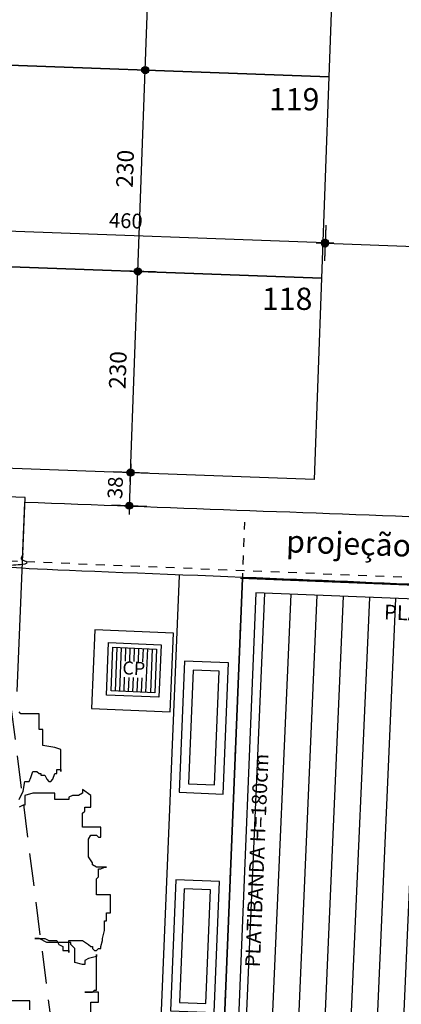
# Model space of a CAD drawing. Units: millimetres. Extents: x 85474 to 380347, y 78169 to 3355966.
# Drawn here: x 185712 to 185717, y 1677952 to 1677964 of the extents above; entities that cross this region are included whole.
import ezdxf

# ---------------------------------------------------------------- set-up
doc = ezdxf.new("R2010")
doc.units = ezdxf.units.MM
doc.header["$LTSCALE"] = 0.15
doc.header["$PDMODE"] = 34
doc.header["$PDSIZE"] = 0.25
doc.linetypes.add('STYLE_01', pattern=[3.75, 2.5, -1.25])
doc.linetypes.add('STYLE_22', pattern=[0.393701, 0.19685, -0.098425, 0.002, -0.096425])
for name, color, linetype in [('-TABELAS', 7, 'Continuous'), ('01', 1, 'Continuous'), ('02', 2, 'Continuous'), ('04', 4, 'Continuous'), ('ARVORES', 3, 'Continuous'), ('AUXILIAR', 7, 'Continuous'), ('DIMENS_ES', 7, 'Continuous'), ('NENHUMA', 7, 'Continuous'), ('NONE', 7, 'Continuous'), ('PAREDE', 6, 'Continuous'), ('PAREDES-ALVENARIA', 7, 'Continuous'), ('PLANTA', 6, 'Continuous'), ('VAGAS', 9, 'Continuous')]:
    doc.layers.add(name, color=color, linetype=linetype)
doc.styles.add('Arial', font='ARIAL.TTF')
doc.styles.add('ARIAL-B', font='ARIALBD.TTF')
doc.styles.add('HELVETICA', font='txt')
doc.dimstyles.new('CotaLu', dxfattribs={"dimtxt": 8.466667, "dimasz": 19.998779, "dimexe": 50, "dimexo": 50, "dimgap": 0.01, "dimtad": 1, "dimdec": 1, "dimzin": 11, "dimtxsty": 'Arial', "dimblk": 'DOT', "dimcen": 0, "dimdle": 0.1, "dimazin": 0, "dimtfac": 0.8, "dimtdec": 1, "dimtix": 1, "dimtmove": 0, "dimatfit": 0, "dimldrblk": 'VW_SLASH', "dimfxl": 0, "dimfrac": 2, "dimtolj": 1, "dimtzin": 11, "dimarcsym": 0})

# ---------------------------------------------------------------- blocks, each defined once
blk = doc.blocks.new('*U249')
at = {"layer": 'NONE', "color": 7, "char_height": 25.4, "attachment_point": 1, "style": 'HELVETICA'}
for s, insert in [('119', (58109.6, 18152.7)), ('118', (58101.6, 17924.7))]:
    blk.add_mtext(s, dxfattribs=dict(at, insert=insert))
blk = doc.blocks.new('*D380')
at = {"layer": 'DIMENS_ES'}
h = blk.add_hatch(color=0, dxfattribs=at)
edge = h.paths.add_edge_path()
edge.add_arc((57959.7, 17943.2), 4, 0, 360, ccw=False)
h = blk.add_hatch(color=0, dxfattribs=at)
edge = h.paths.add_edge_path()
edge.add_arc((57951.4, 17713.3), 4, 0, 360, ccw=False)
at = {"layer": 'Defpoints', "color": 0}
for p in [(58172.3, 17935.4), (57951.4, 17713.3), (58163.9, 17705.6)]:
    blk.add_point(p, dxfattribs=at)
at = {"layer": 'DIMENS_ES', "color": 0}
for p, q in [((57959.7, 17943.2), (57960.1, 17953.2)), ((57979.7, 17942.4), (57939.7, 17943.9)), ((57951.4, 17713.3), (57959.7, 17943.2)), ((57971.4, 17712.6), (57931.4, 17714.1)), ((57951, 17703.3), (57951.4, 17713.3))]:
    blk.add_line(p, q, dxfattribs=at)
for centre in [(57959.7, 17943.2), (57951.4, 17713.3)]:
    blk.add_circle(centre, 4, dxfattribs=at)
at = {"layer": 'DIMENS_ES', "color": 0, "insert": (57926.5, 17809.3), "char_height": 19.05, "attachment_point": 1, "rotation": 87.9162, "style": 'Arial'}
blk.add_mtext('230', dxfattribs=at)
blk = doc.blocks.new('_DOT')
at = {"color": 0, "linetype": 'ByBlock', "lineweight": -2}
blk.add_line((-0.5, 0), (-1, 0), dxfattribs=at)
at = {"color": 0, "linetype": 'ByBlock', "lineweight": -2, "const_width": 0.5}
blk.add_lwpolyline([(-0.25, 0, 1), (0.25, 0, 1)], format="xyb", close=True, dxfattribs=at)
blk = doc.blocks.new('VW_SLASH')
at = {"color": 0, "linetype": 'ByBlock', "lineweight": 20}
blk.add_line((-0.877, -0.877), (0.877, 0.877), dxfattribs=at)
at = {"color": 0, "linetype": 'ByBlock', "lineweight": -2}
blk.add_line((0, 0), (-1, 0), dxfattribs=at)
blk = doc.blocks.new('*D381')
at = {"layer": 'DIMENS_ES'}
h = blk.add_hatch(color=0, dxfattribs=at)
edge = h.paths.add_edge_path()
edge.add_arc((57968.1, 18173.2), 4, 0, 360, ccw=False)
h = blk.add_hatch(color=0, dxfattribs=at)
edge = h.paths.add_edge_path()
edge.add_arc((57959.7, 17943.3), 4, 0, 360, ccw=False)
at = {"layer": 'Defpoints', "color": 0}
for p in [(58180.6, 18165.4), (57959.7, 17943.3), (58172.3, 17935.6)]:
    blk.add_point(p, dxfattribs=at)
at = {"layer": 'DIMENS_ES', "color": 0}
for p, q in [((57968.1, 18173.2), (57968.5, 18183.2)), ((57988.1, 18172.4), (57948.1, 18173.9)), ((57959.7, 17943.3), (57968.1, 18173.2)), ((57979.7, 17942.6), (57939.8, 17944)), ((57959.4, 17933.3), (57959.7, 17943.3))]:
    blk.add_line(p, q, dxfattribs=at)
for centre in [(57968.1, 18173.2), (57959.7, 17943.3)]:
    blk.add_circle(centre, 4, dxfattribs=at)
at = {"layer": 'DIMENS_ES', "color": 0, "insert": (57934.8, 18039.3), "char_height": 19.05, "attachment_point": 1, "rotation": 87.9162, "style": 'Arial'}
blk.add_mtext('230', dxfattribs=at)
blk = doc.blocks.new('*D382')
at = {"layer": 'DIMENS_ES'}
h = blk.add_hatch(color=0, dxfattribs=at)
edge = h.paths.add_edge_path()
edge.add_arc((57976.5, 18403.2), 4, 0, 360, ccw=False)
h = blk.add_hatch(color=0, dxfattribs=at)
edge = h.paths.add_edge_path()
edge.add_arc((57968.1, 18173.3), 4, 0, 360, ccw=False)
at = {"layer": 'Defpoints', "color": 0}
for p in [(58189, 18395.4), (57968.1, 18173.3), (58180.7, 18165.6)]:
    blk.add_point(p, dxfattribs=at)
at = {"layer": 'DIMENS_ES', "color": 0}
for p, q in [((57976.5, 18403.2), (57976.8, 18413.1)), ((57996.5, 18402.4), (57956.5, 18403.9)), ((57968.1, 18173.3), (57976.5, 18403.2)), ((57988.1, 18172.6), (57948.1, 18174)), ((57967.7, 18163.3), (57968.1, 18173.3))]:
    blk.add_line(p, q, dxfattribs=at)
for centre in [(57976.5, 18403.2), (57968.1, 18173.3)]:
    blk.add_circle(centre, 4, dxfattribs=at)
at = {"layer": 'DIMENS_ES', "color": 0, "insert": (57943.2, 18269.3), "char_height": 19.05, "attachment_point": 1, "rotation": 87.9162, "style": 'Arial'}
blk.add_mtext('230', dxfattribs=at)
blk = doc.blocks.new('*D435')
at = {"layer": 'DIMENS_ES'}
h = blk.add_hatch(color=0, dxfattribs=at)
edge = h.paths.add_edge_path()
edge.add_arc((58173.7, 17975.1), 4, 0, 360, ccw=False)
h = blk.add_hatch(color=0, dxfattribs=at)
edge = h.paths.add_edge_path()
edge.add_arc((58673.4, 17957), 4, 0, 360, ccw=False)
at = {"layer": 'Defpoints', "color": 0}
for p in [(58179.2, 18126), (58678.9, 18107.8), (58673.4, 17957)]:
    blk.add_point(p, dxfattribs=at)
at = {"layer": 'DIMENS_ES', "color": 0}
for p, q in [((58174.5, 17995.1), (58173, 17955.2)), ((58173.7, 17975.1), (58163.7, 17975.5)), ((58673.4, 17957), (58173.7, 17975.1)), ((58674.1, 17977), (58672.7, 17937)), ((58683.4, 17956.6), (58673.4, 17957))]:
    blk.add_line(p, q, dxfattribs=at)
for centre in [(58173.7, 17975.1), (58673.4, 17957)]:
    blk.add_circle(centre, 4, dxfattribs=at)
at = {"layer": 'DIMENS_ES', "color": 0, "insert": (58406.7, 17992), "char_height": 16.93, "attachment_point": 1, "rotation": 357.9162, "style": 'Arial'}
blk.add_mtext('500', dxfattribs=at)
blk = doc.blocks.new('*D439')
at = {"layer": 'DIMENS_ES'}
h = blk.add_hatch(color=0, dxfattribs=at)
edge = h.paths.add_edge_path()
edge.add_arc((57951.3, 17713.5), 4, 0, 360, ccw=False)
h = blk.add_hatch(color=0, dxfattribs=at)
edge = h.paths.add_edge_path()
edge.add_arc((57949.9, 17675.5), 4, 0, 360, ccw=False)
at = {"layer": 'Defpoints', "color": 0}
for p in [(57951.3, 17713.5), (58163.9, 17705.6), (58162.5, 17667.6)]:
    blk.add_point(p, dxfattribs=at)
at = {"layer": 'DIMENS_ES', "color": 0}
for p, q in [((57951.7, 17723.5), (57951.3, 17713.5)), ((57971.3, 17712.7), (57931.4, 17714.2)), ((57951.3, 17713.5), (57949.9, 17675.5)), ((57969.9, 17674.7), (57930, 17676.2)), ((57949.9, 17675.5), (57949.6, 17665.5))]:
    blk.add_line(p, q, dxfattribs=at)
for centre in [(57951.3, 17713.5), (57949.9, 17675.5)]:
    blk.add_circle(centre, 4, dxfattribs=at)
at = {"layer": 'DIMENS_ES', "color": 0, "insert": (57924.9, 17683.6), "char_height": 16.93, "attachment_point": 1, "rotation": 87.8737, "style": 'Arial'}
blk.add_mtext('38', dxfattribs=at)
blk = doc.blocks.new('*D444')
at = {"layer": 'DIMENS_ES'}
h = blk.add_hatch(color=0, dxfattribs=at)
edge = h.paths.add_edge_path()
edge.add_arc((57714.1, 17992.8), 4, 0, 360, ccw=False)
h = blk.add_hatch(color=0, dxfattribs=at)
edge = h.paths.add_edge_path()
edge.add_arc((58173.8, 17976.1), 4, 0, 360, ccw=False)
at = {"layer": 'Defpoints', "color": 0}
for p in [(57721, 18182.2), (58180.6, 18165.4), (58173.8, 17976.1)]:
    blk.add_point(p, dxfattribs=at)
at = {"layer": 'DIMENS_ES', "color": 0}
for p, q in [((57714.8, 18012.8), (57713.3, 17972.8)), ((57714.1, 17992.8), (57704.1, 17993.2)), ((58173.8, 17976.1), (57714.1, 17992.8)), ((58174.5, 17996.1), (58173, 17956.1)), ((58183.8, 17975.7), (58173.8, 17976.1))]:
    blk.add_line(p, q, dxfattribs=at)
for centre in [(57714.1, 17992.8), (58173.8, 17976.1)]:
    blk.add_circle(centre, 4, dxfattribs=at)
at = {"layer": 'DIMENS_ES', "color": 0, "insert": (57927.1, 18010.4), "char_height": 16.93, "attachment_point": 1, "rotation": 357.9162, "style": 'Arial'}
blk.add_mtext('460', dxfattribs=at)
blk = doc.blocks.new('*U545')
at = {"color": 134}
for points in [[(57905.8, 17096.8), (57905.8, 17108.1), (57914.8, 17108.1), (57914.8, 17119.7), (57898.9, 17119.7), (57907.9, 17119.7), (57910.3, 17121.9), (57912.4, 17121.9), (57912.4, 17162.8), (57912.4, 17160.6), (57903.4, 17158.2), (57898.9, 17156), (57898.9, 17151.5), (57896.5, 17151.5), (57887.5, 17153.6), (57887.5, 17169.5), (57883, 17174.1), (57883, 17176.5), (57855.7, 17176.5), (57846.7, 17181.1), (57841.9, 17181.1), (57853.3, 17181.1), (57857.8, 17178.7), (57867.1, 17178.7), (57869.2, 17174.1), (57874, 17171.9), (57874, 17167.4), (57880.6, 17167.4), (57880.6, 17165), (57880.6, 17178.7), (57896.5, 17178.7), (57903.4, 17174.1), (57905.8, 17171.9), (57907.9, 17171.9), (57907.9, 17169.5), (57910.3, 17167.4), (57912.4, 17167.4), (57914.8, 17169.5), (57917.2, 17169.5), (57917.2, 17171.9), (57919.3, 17178.7), (57919.3, 17181.1), (57921.7, 17190), (57921.7, 17201.3), (57923.8, 17201.3), (57923.8, 17210.5), (57928.3, 17210.5), (57928.3, 17231), (57912.4, 17231), (57912.4, 17249.2), (57914.8, 17251.4), (57914.8, 17260.6), (57917.2, 17260.6), (57921.7, 17262.7), (57923.8, 17262.7), (57912.4, 17262.7), (57907.9, 17265.1), (57907.9, 17267.3), (57903.4, 17274.3), (57903.4, 17294.5), (57905.8, 17299.1), (57912.4, 17299.1), (57914.8, 17296.9), (57917.2, 17296.9), (57917.2, 17308.3), (57896.5, 17308.3), (57896.5, 17324.2), (57898.9, 17326.5), (57898.9, 17331.1), (57905.8, 17331.1), (57905.8, 17344.6), (57896.5, 17351.4), (57896.5, 17347), (57892, 17344.6), (57885.1, 17344.6), (57880.6, 17342.4), (57880.6, 17340), (57864.7, 17340), (57864.7, 17347), (57839.8, 17347), (57830.5, 17344.6), (57830.5, 17333.3), (57828.4, 17333.3), (57823.9, 17331.1)], [(57823.9, 17340), (57828.4, 17349.2), (57830.5, 17360.5), (57835.3, 17360.5), (57837.4, 17365.1), (57839.8, 17371.8), (57844.3, 17371.8), (57846.7, 17369.7), (57848.8, 17369.7), (57848.8, 17367.5), (57853.3, 17367.5), (57855.7, 17362.9), (57857.8, 17360.5), (57860.2, 17360.5), (57862.6, 17362.9), (57864.7, 17369.7), (57867.1, 17369.7), (57867.1, 17374.2), (57871.6, 17374.2), (57871.6, 17371.8), (57871.6, 17396.9), (57864.7, 17399.3), (57851.2, 17401.5), (57851.2, 17419.7), (57846.7, 17419.7), (57846.7, 17437.8), (57826, 17437.8), (57823.9, 17440.2)]]:
    blk.add_lwpolyline(points, dxfattribs=at)
blk = doc.blocks.new('*U546')
at = {"color": 134}
blk.add_lwpolyline([(57836.3, 17099.5), (57836.3, 17109.7), (57813.4, 17109.7)], dxfattribs=at)
blk = doc.blocks.new('*U603')
at = {"layer": 'ARVORES', "color": 134}
for name in ['*U545', '*U546']:
    blk.add_blockref(name, (0, 0), dxfattribs=at)
blk = doc.blocks.new('*U605')
at = {"layer": 'AUXILIAR', "color": 7}
blk.add_open_spline([(57830.5, 17679.6), (57828.9, 17641.8), (57827.4, 17604), (59709.3, 17526.5), (61591.2, 17449), (61580.1, 17176), (61569, 16903), (61636.4, 16861.9), (61679.3, 16791.1), (61685, 16934.3), (61690.6, 17077.6), (61699.2, 17306.6), (61707.8, 17535.7), (59769.1, 17607.7), (57830.5, 17679.6)], degree=2, knots=[0, 0, 0, 0.008254, 0.008254, 0.418916, 0.418916, 0.478485, 0.478485, 0.495787, 0.495787, 0.527047, 0.527047, 0.577023, 0.577023, 1, 1, 1], dxfattribs=at)
blk = doc.blocks.new('*U613')
at = {"layer": '01', "color": 7}
for points in [[(58007.1, 17348.1), (58057.1, 17346.1), (58063.2, 17496), (58013.2, 17498)], [(58017.5, 17357.7), (58047.5, 17356.5), (58052.8, 17486.4), (58022.8, 17487.6)], [(57996.9, 17098.3), (58046.9, 17096.3), (58053, 17246.2), (58003, 17248.2)], [(58007.3, 17107.9), (58037.3, 17106.7), (58042.6, 17236.6), (58012.6, 17237.8)]]:
    blk.add_lwpolyline(points, close=True, dxfattribs=at)
at = {"layer": '02', "color": 7}
blk.add_line((57984, 17027.7), (58007.2, 17595.8), dxfattribs=at)
at = {"layer": '04', "color": 7}
for p, q in [((57830.7, 17684.9), (57680.1, 17691.1)), ((57821.6, 17463.2), (57830.7, 17684.9))]:
    blk.add_line(p, q, dxfattribs=at)
at = {"layer": 'PAREDE', "color": 7}
blk.add_line((58077.1, 17592.9), (58670.6, 17568.7), dxfattribs=at)
blk = doc.blocks.new('*U626')
at = {"layer": 'VAGAS', "color": 7}
for points in [[(57718.37, 18182.39), (57726.73, 18412.24), (58186.43, 18395.51), (58178.07, 18165.67)], [(57710, 17952.4), (57718.37, 18182.25), (58178.06, 18165.52), (58169.7, 17935.67)], [(57701.63, 17722.41), (57710, 17952.26), (58169.69, 17935.53), (58161.33, 17705.68)]]:
    blk.add_lwpolyline(points, close=True, dxfattribs=at)
blk = doc.blocks.new('*U827')
at = {"layer": 'PLANTA', "color": 224}
for p, q in [((57929, 17463.9), (57931, 17513.9)), ((57931, 17513.9), (57981, 17511.8)), ((57934, 17463.7), (57936, 17513.7)), ((57939, 17463.5), (57941, 17513.5)), ((57945.4, 17497.9), (57946, 17513.3)), ((57950.4, 17497.7), (57951, 17513.1)), ((57955.4, 17497.5), (57956, 17512.9)), ((57960.4, 17497.3), (57961, 17512.7)), ((57965.4, 17497.1), (57966, 17512.5)), ((57969, 17462.3), (57971, 17512.3)), ((57976, 17512), (57974, 17462.1)), ((57981, 17511.8), (57979, 17461.9)), ((57944, 17463.3), (57944.6, 17479.5)), ((57949, 17463.1), (57949.6, 17479.3)), ((57954, 17462.9), (57954.6, 17479.1)), ((57959, 17462.7), (57959.6, 17478.9)), ((57964, 17462.5), (57964.6, 17478.7)), ((57979, 17461.9), (57929, 17463.9))]:
    blk.add_line(p, q, dxfattribs=at)
blk.add_lwpolyline([(57923.8, 17459.1), (57926.2, 17519.1), (57986.2, 17516.6), (57983.7, 17456.7)], close=True, dxfattribs=at)
at = {"layer": 'PLANTA', "color": 224, "insert": (57955, 17487.9), "char_height": 15, "attachment_point": 5, "rotation": 357.6584, "style": 'Arial'}
blk.add_mtext('CP', dxfattribs=at)
blk = doc.blocks.new('*U867')
at = {"layer": 'PLANTA', "color": 224, "linetype": 'Continuous'}
blk.add_lwpolyline([(57906.8, 17443.8), (57996.7, 17440.2), (58000.4, 17530.1), (57910.4, 17533.8)], close=True, dxfattribs=at)
at = {"layer": 'PLANTA', "color": 224}
blk.add_blockref('*U827', (0, 0), dxfattribs=at)
blk = doc.blocks.new('*U463')
at = {"layer": 'DIMENS_ES'}
for p1, p2, distance, override, picture, middle in [((58189.02, 18395.42), (58180.65, 18165.57), -212.69, {"dimtxt": 19.05, "dimgap": 1, "dimpost": '<>', "dimtxsty": 'Arial'}, '*D382', (57972.29, 18288.23)), ((57720.95, 18182.16), (58180.65, 18165.43), -189.46, {"dimgap": 1, "dimpost": '<>', "dimtxsty": 'Arial'}, '*D444', (57943.91, 17984.46)), ((58180.65, 18165.43), (58172.29, 17935.58), -212.69, {"dimtxt": 19.05, "dimgap": 1, "dimpost": '<>', "dimtxsty": 'Arial'}, '*D381', (57963.92, 18058.24)), ((58172.28, 17935.44), (58163.92, 17705.59), -212.69, {"dimtxt": 19.05, "dimgap": 1, "dimpost": '<>', "dimtxsty": 'Arial'}, '*D380', (57955.55, 17828.25)), ((58162.51, 17667.59), (58163.92, 17705.59), 212.71, {"dimgap": 1, "dimpost": '<>', "dimtxsty": 'Arial'}, '*D439', (57950.64, 17694.48))]:
    dim = blk.add_aligned_dim(p1=p1, p2=p2, distance=distance, dimstyle='CotaLu', override=override, dxfattribs=at)
    dim.commit()
    dim.dimension.update_dxf_attribs({"geometry": picture, "text_midpoint": middle})
dim = blk.add_linear_dim(base=(58673.39, 17956.97), p1=(58179.21, 18125.99), p2=(58678.88, 18107.81), angle=357.91625, dimstyle='CotaLu', override={"dimgap": 1, "dimpost": '<>', "dimtxsty": 'Arial'}, dxfattribs=at)
dim.commit()
dim.dimension.update_dxf_attribs({"geometry": '*D435', "text_midpoint": (58423.6, 17967.06), "dimtype": 129})

msp = doc.modelspace()

# ---------------------------------------------------------------- hatches: boundary and pattern name
at = {"layer": 'AUXILIAR', "linetype": 'Continuous'}
h = msp.add_hatch(dxfattribs=at)
h.set_pattern_fill('TELHADO', color=9, style=0, pattern_type=2)
h.set_pattern_definition([(87.5, (184852.6439, 1677709.12838), (0.3, 0), [])])
h.paths.add_polyline_path([(185740.047, 1677939.879), (185740.143, 1677942.227), (185743.69, 1677942.082), (185743.583, 1677939.455), (185749.198, 1677939.226), (185749.417, 1677944.591), (185748.617, 1677944.624), (185748.853, 1677950.409), (185749.652, 1677950.377), (185749.871, 1677955.742), (185744.256, 1677955.971), (185744.149, 1677953.343), (185740.601, 1677953.488), (185740.619, 1677953.927), (185737.791, 1677954.043), (185737.824, 1677954.842), (185727.003, 1677955.283), (185726.97, 1677954.484), (185724.143, 1677954.599), (185724.125, 1677954.159), (185720.578, 1677954.304), (185720.685, 1677956.931), (185715.07, 1677957.16), (185714.851, 1677951.795), (185715.65, 1677951.762), (185715.414, 1677945.977), (185714.615, 1677946.01), (185714.397, 1677940.644), (185720.012, 1677940.415), (185720.119, 1677943.043), (185723.666, 1677942.898), (185723.571, 1677940.55), (185726.398, 1677940.435), (185726.365, 1677939.636), (185737.186, 1677939.195), (185737.219, 1677939.994)])
h.paths.add_polyline_path([(185725.12, 1677945.281), (185725.285, 1677949.318), (185725.306, 1677949.908), (185725.398, 1677949.904), (185725.661, 1677949.893), (185738.905, 1677949.355), (185738.722, 1677944.878), (185733.367, 1677945.095), (185733.295, 1677943.327), (185730.407, 1677943.444), (185730.473, 1677945.063), (185725.209, 1677945.278)])

# ---------------------------------------------------------------- linework, layer by layer
at = {"layer": '-TABELAS', "color": 1, "linetype": 'STYLE_01'}
msp.add_line((185714.525, 1677938.186), (185710.057, 1677973.238), dxfattribs=at)
at = {"color": 5, "linetype": 'STYLE_22'}
for p, q in [((185714.156, 1677938.7), (185714.944, 1677957.968)), ((185734.923, 1677956.593), (185709.557, 1677957.631))]:
    msp.add_line(p, q, dxfattribs=at)
at = {"layer": 'AUXILIAR', "color": 7, "linetype": 'Continuous'}
for p, q in [((185714.917, 1677957.327), (185714.685, 1677951.641)), ((185720.852, 1677957.085), (185714.917, 1677957.327)), ((185715.07, 1677957.16), (185714.851, 1677951.795)), ((185720.685, 1677956.931), (185715.07, 1677957.16))]:
    msp.add_line(p, q, dxfattribs=at)
at = {"layer": 'PAREDES-ALVENARIA'}
for p, q in [((185714.23, 1677940.491), (185714.916, 1677957.327)), ((185714.916, 1677957.327), (185720.851, 1677957.085))]:
    msp.add_line(p, q, dxfattribs=at)

# ---------------------------------------------------------------- block references
at = {"layer": 'NENHUMA', "color": 7, "xscale": 0.01000000000931323, "yscale": 0.01000000000931323, "zscale": 0.01}
for name in ['*U463', '*U867', '*U626', '*U249', '*U603', '*U613', '*U605']:
    msp.add_blockref(name, (185134.123, 1677781.399), dxfattribs=at)

# ---------------------------------------------------------------- texts
at = {"layer": 'AUXILIAR', "color": 7, "oblique": 0}
for s, height, rotation, style, p in [('projeção do subsolo do prédio garagem', 0.254, 357.9163, 'ARIAL-B', (185715.412, 1677957.623)), ('PLATIBANDA H=180cm', 0.16933, 357.6663, 'Arial', (185716.532, 1677956.856))]:
    msp.add_text(s, height=height, rotation=rotation, dxfattribs=dict(at, style=style)).set_placement(p)
at = {"layer": 'AUXILIAR', "color": 7, "style": 'Arial', "oblique": 0, "width": 1}
msp.add_text('PLATIBANDA H=180cm', height=0.16933, rotation=87.6663, dxfattribs=at).set_placement((185715.115, 1677952.878))

doc.saveas('drawing.dxf')
